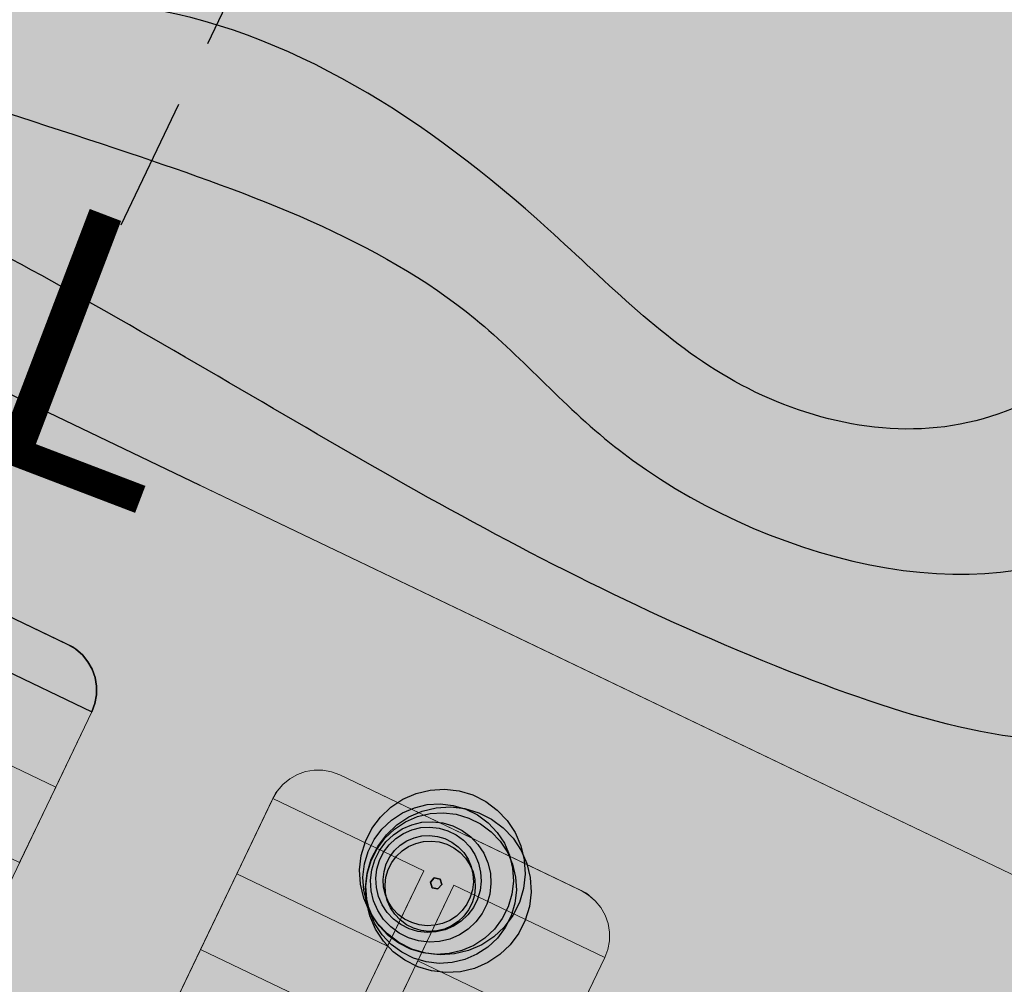
# Model space of a CAD drawing. Units: millimetres. Extents: x 1694674 to 1698329, y 4930842 to 4933174.
# Drawn here: x 1695970 to 1695999, y 4932169 to 4932197 of the extents above; entities that cross this region are included whole.
import ezdxf

# ---------------------------------------------------------------- set-up
doc = ezdxf.new("R2010")
doc.units = ezdxf.units.MM
doc.linetypes.add('CONTINUA', pattern=[0])
doc.linetypes.add('TRATTEGGIATA2_S3', pattern=[6, 4, -2])
for name, color, linetype, lineweight in [('AMBITI confini', 6, 'CONTINUA', 20), ('SISTEMAZIONI ESTERNE percorsi', 1, 'CONTINUA', 15), ('SISTEMAZIONI ESTERNE verde', 3, 'CONTINUA', 15)]:
    doc.layers.add(name, color=color, linetype=linetype, lineweight=lineweight)
doc.layers.add('AMBITI retini', color=7, linetype='CONTINUA')
doc.layers.add('TESTI', color=3, linetype='CONTINUA')
doc.styles.get("Standard").update_dxf_attribs({"font": 'arial.ttf'})

msp = doc.modelspace()

# ---------------------------------------------------------------- hatches: boundary and pattern name
at = {"layer": 'AMBITI retini', "linetype": 'CONTINUA', "lineweight": 15}
for color, points in [(254, [(1695995.34, 4932237.809), (1695993.375, 4932239), (1695989.261, 4932241.592), (1695954.664, 4932257.579), (1695926.644, 4932270.527), (1695922.057, 4932272.669), (1695864.62, 4932152.789), (1695846.23, 4932160.693), (1695793.223, 4932050.058), (1695840.5, 4932029.5), (1695943.75, 4931984.5), (1695991.926, 4932084.024), (1695934.776, 4932111.406)]), (30, [(1695934.776, 4932111.406), (1695991.926, 4932084.024), (1695981.164, 4932061.792), (1696050.898, 4932028.381), (1696021.848, 4931900.92), (1696004.15, 4931823.265), (1696011.482, 4931820.081), (1696014.766, 4931834.597), (1696064.244, 4932052.312), (1696065.128, 4932056.214), (1696069.613, 4932055.203), (1696070.874, 4932057.842), (1695998.383, 4932092.573), (1696055.299, 4932211.367), (1696053.875, 4932212), (1696015.875, 4932229.5), (1696001.625, 4932234), (1695995.34, 4932237.809), (1695995.34, 4932237.809)])]:
    msp.add_hatch(color=color, dxfattribs=at).paths.add_polyline_path(points)

# ---------------------------------------------------------------- linework, layer by layer
at = {"layer": 'AMBITI confini', "color": 12, "linetype": 'TRATTEGGIATA2_S3', "lineweight": -3}
msp.add_lwpolyline([(1695995.339, 4932237.81), (1695993.375, 4932239), (1695989.261, 4932241.592), (1695954.664, 4932257.579), (1695926.644, 4932270.527), (1695922.057, 4932272.669), (1695864.62, 4932152.789), (1695846.23, 4932160.693), (1695793.223, 4932050.058), (1695943.75, 4931984.5), (1695991.926, 4932084.024), (1695934.776, 4932111.406), (1695970.424, 4932185.807), (1695995.339, 4932237.81)], close=True, dxfattribs=at)
msp.add_lwpolyline([(1696064.244, 4932052.312), (1696014.766, 4931834.597), (1696011.482, 4931820.081), (1695955.25, 4931844.5), (1695955.125, 4931844.5), (1695877.5, 4931878), (1695863.625, 4931881.5), (1695848.875, 4931881), (1695836, 4931877.5), (1695831.375, 4931874.5), (1695825.25, 4931872), (1695832.938, 4931878.089), (1695837.875, 4931882), (1695838.625, 4931882.5), (1695929.625, 4931955.5), (1695943.75, 4931984.5), (1695991.926, 4932084.024), (1695934.776, 4932111.406), (1695970.424, 4932185.807), (1695995.34, 4932237.809)], dxfattribs=at)
at = {"layer": 'SISTEMAZIONI ESTERNE percorsi', "linetype": 'CONTINUA', "lineweight": 15}
for p, q in [((1695944.721, 4932198.121), (1696006.046, 4932168.74)), ((1696006.046, 4932168.74), (1695975.383, 4932183.431)), ((1695972.143, 4932176.667), (1695949.458, 4932129.321)), ((1695978.287, 4932174.792), (1695978.059, 4932174.664)), ((1695978.059, 4932174.664), (1695978.287, 4932174.792)), ((1695978.534, 4932174.879), (1695978.287, 4932174.792)), ((1695978.287, 4932174.792), (1695978.534, 4932174.879)), ((1695978.791, 4932174.922), (1695978.534, 4932174.879)), ((1695978.534, 4932174.879), (1695978.791, 4932174.922)), ((1695979.053, 4932174.919), (1695978.791, 4932174.922)), ((1695978.791, 4932174.922), (1695979.053, 4932174.919)), ((1695979.31, 4932174.871), (1695979.053, 4932174.919)), ((1695979.053, 4932174.919), (1695979.31, 4932174.871)), ((1695979.555, 4932174.779), (1695979.31, 4932174.871)), ((1695979.31, 4932174.871), (1695979.555, 4932174.779)), ((1695986.769, 4932171.322), (1695979.555, 4932174.779)), ((1695979.555, 4932174.779), (1695986.928, 4932171.246)), ((1695977.63, 4932174.232), (1695977.857, 4932174.498)), ((1695977.857, 4932174.498), (1695977.687, 4932174.299)), ((1695978.059, 4932174.664), (1695977.857, 4932174.498)), ((1695977.857, 4932174.498), (1695978.059, 4932174.664)), ((1695954.869, 4932126.728), (1695977.63, 4932174.232)), ((1695977.687, 4932174.299), (1695977.554, 4932174.074)), ((1695977.554, 4932174.074), (1695982.063, 4932171.914)), ((1695982.063, 4932171.914), (1695959.378, 4932124.568)), ((1695960.28, 4932124.136), (1695982.965, 4932171.482)), ((1695982.965, 4932171.482), (1695987.474, 4932169.321)), ((1695986.994, 4932171.189), (1695986.769, 4932171.322)), ((1695986.928, 4932171.246), (1695987.193, 4932171.019)), ((1695987.193, 4932171.019), (1695986.994, 4932171.189)), ((1695987.359, 4932170.817), (1695987.193, 4932171.019)), ((1695987.193, 4932171.019), (1695987.359, 4932170.817)), ((1695987.487, 4932170.589), (1695987.359, 4932170.817)), ((1695987.359, 4932170.817), (1695987.487, 4932170.589)), ((1695987.574, 4932170.343), (1695987.487, 4932170.589)), ((1695987.487, 4932170.589), (1695987.574, 4932170.343)), ((1695987.617, 4932170.085), (1695987.574, 4932170.343)), ((1695987.574, 4932170.343), (1695987.617, 4932170.085)), ((1695987.614, 4932169.823), (1695987.617, 4932170.085)), ((1695987.617, 4932170.085), (1695987.614, 4932169.823)), ((1695987.566, 4932169.566), (1695987.614, 4932169.823)), ((1695987.614, 4932169.823), (1695987.566, 4932169.566)), ((1695987.474, 4932169.321), (1695987.566, 4932169.566)), ((1695987.566, 4932169.566), (1695987.474, 4932169.321)), ((1695987.474, 4932169.321), (1695964.789, 4932121.975))]:
    msp.add_line(p, q, dxfattribs=at)
at = {"layer": 'SISTEMAZIONI ESTERNE percorsi', "linetype": 'CONTINUA', "lineweight": -3}
for p, q in [((1695975.383, 4932183.431), (1695950.132, 4932195.529)), ((1695971.438, 4932178.668), (1695964.224, 4932182.124)), ((1695964.224, 4932182.124), (1695971.596, 4932178.592)), ((1695967.634, 4932178.827), (1695972.143, 4932176.667)), ((1695971.663, 4932178.535), (1695971.438, 4932178.668)), ((1695971.596, 4932178.592), (1695971.862, 4932178.364)), ((1695971.862, 4932178.364), (1695971.663, 4932178.535)), ((1695972.028, 4932178.162), (1695971.862, 4932178.364)), ((1695971.862, 4932178.364), (1695972.028, 4932178.162)), ((1695972.156, 4932177.935), (1695972.028, 4932178.162)), ((1695972.028, 4932178.162), (1695972.156, 4932177.935)), ((1695972.243, 4932177.688), (1695972.156, 4932177.935)), ((1695972.156, 4932177.935), (1695972.243, 4932177.688)), ((1695972.286, 4932177.43), (1695972.243, 4932177.688)), ((1695972.243, 4932177.688), (1695972.286, 4932177.43)), ((1695972.283, 4932177.169), (1695972.286, 4932177.43)), ((1695972.286, 4932177.43), (1695972.283, 4932177.169)), ((1695972.235, 4932176.912), (1695972.283, 4932177.169)), ((1695972.283, 4932177.169), (1695972.235, 4932176.912)), ((1695972.143, 4932176.667), (1695972.235, 4932176.912)), ((1695972.235, 4932176.912), (1695972.143, 4932176.667))]:
    msp.add_line(p, q, dxfattribs=at)
at = {"layer": 'SISTEMAZIONI ESTERNE percorsi', "linetype": 'CONTINUA', "lineweight": 15}
for points in [[(1695972.143, 4932176.667), (1695967.634, 4932178.827), (1695966.553, 4932176.573), (1695971.063, 4932174.412)], [(1695971.063, 4932174.412), (1695966.553, 4932176.573), (1695967.634, 4932178.827), (1695972.143, 4932176.667)], [(1695972.143, 4932176.667), (1695972.143, 4932176.667), (1695967.634, 4932178.827), (1695967.634, 4932178.827)], [(1695971.063, 4932174.412), (1695966.553, 4932176.573), (1695965.473, 4932174.318), (1695969.982, 4932172.158)], [(1695969.982, 4932172.158), (1695965.473, 4932174.318), (1695966.553, 4932176.573), (1695971.063, 4932174.412)], [(1695971.063, 4932174.412), (1695971.063, 4932174.412), (1695966.553, 4932176.573), (1695966.553, 4932176.573)], [(1695966.553, 4932176.573), (1695966.553, 4932176.573), (1695971.063, 4932174.412), (1695971.063, 4932174.412)], [(1695971.063, 4932174.412), (1695971.063, 4932174.412), (1695972.143, 4932176.667), (1695972.143, 4932176.667)], [(1695969.982, 4932172.158), (1695969.982, 4932172.158), (1695971.063, 4932174.412), (1695971.063, 4932174.412)], [(1695982.063, 4932171.914), (1695977.554, 4932174.074), (1695976.474, 4932171.82), (1695980.983, 4932169.659)], [(1695980.983, 4932169.659), (1695976.474, 4932171.82), (1695977.554, 4932174.074), (1695982.063, 4932171.914)], [(1695977.554, 4932174.074), (1695977.554, 4932174.074), (1695976.474, 4932171.82), (1695976.474, 4932171.82)], [(1695982.063, 4932171.914), (1695982.063, 4932171.914), (1695977.554, 4932174.074), (1695977.554, 4932174.074)], [(1695980.983, 4932169.659), (1695976.474, 4932171.82), (1695975.393, 4932169.565), (1695979.903, 4932167.405)], [(1695979.903, 4932167.405), (1695975.393, 4932169.565), (1695976.474, 4932171.82), (1695980.983, 4932169.659)], [(1695976.474, 4932171.82), (1695976.474, 4932171.82), (1695975.393, 4932169.565), (1695975.393, 4932169.565)], [(1695980.983, 4932169.659), (1695980.983, 4932169.659), (1695976.474, 4932171.82), (1695976.474, 4932171.82)], [(1695976.474, 4932171.82), (1695976.474, 4932171.82), (1695980.983, 4932169.659), (1695980.983, 4932169.659)], [(1695980.983, 4932169.659), (1695980.983, 4932169.659), (1695982.063, 4932171.914), (1695982.063, 4932171.914)], [(1695987.474, 4932169.321), (1695982.965, 4932171.482), (1695981.885, 4932169.227), (1695986.394, 4932167.067)], [(1695986.394, 4932167.067), (1695981.885, 4932169.227), (1695982.965, 4932171.482), (1695987.474, 4932169.321)], [(1695982.965, 4932171.482), (1695982.965, 4932171.482), (1695981.885, 4932169.227), (1695981.885, 4932169.227)], [(1695987.474, 4932169.321), (1695987.474, 4932169.321), (1695982.965, 4932171.482), (1695982.965, 4932171.482)], [(1695979.903, 4932167.405), (1695975.393, 4932169.565), (1695974.313, 4932167.311), (1695978.822, 4932165.15)], [(1695978.822, 4932165.15), (1695974.313, 4932167.311), (1695975.393, 4932169.565), (1695979.903, 4932167.405)], [(1695975.393, 4932169.565), (1695975.393, 4932169.565), (1695974.313, 4932167.311), (1695974.313, 4932167.311)], [(1695975.393, 4932169.565), (1695975.393, 4932169.565), (1695979.903, 4932167.405), (1695979.903, 4932167.405)], [(1695979.903, 4932167.405), (1695979.903, 4932167.405), (1695975.393, 4932169.565), (1695975.393, 4932169.565)], [(1695979.903, 4932167.405), (1695979.903, 4932167.405), (1695980.983, 4932169.659), (1695980.983, 4932169.659)], [(1695986.394, 4932167.067), (1695981.885, 4932169.227), (1695980.804, 4932166.973), (1695985.314, 4932164.812)], [(1695985.314, 4932164.812), (1695980.804, 4932166.973), (1695981.885, 4932169.227), (1695986.394, 4932167.067)], [(1695981.885, 4932169.227), (1695981.885, 4932169.227), (1695980.804, 4932166.973), (1695980.804, 4932166.973)], [(1695986.394, 4932167.067), (1695986.394, 4932167.067), (1695981.885, 4932169.227), (1695981.885, 4932169.227)], [(1695981.885, 4932169.227), (1695981.885, 4932169.227), (1695986.394, 4932167.067), (1695986.394, 4932167.067)], [(1695986.394, 4932167.067), (1695986.394, 4932167.067), (1695987.474, 4932169.321), (1695987.474, 4932169.321)]]:
    msp.add_lwpolyline(points, close=True, dxfattribs=at)
at = {"layer": 'SISTEMAZIONI ESTERNE percorsi', "linetype": 'CONTINUA', "lineweight": -3}
for points, start_tangent, end_tangent in [([(1696014.115, 4932193.266), (1696016.247, 4932199.027), (1696017.199, 4932206.463), (1696016.132, 4932210.246), (1696010.265, 4932215.326), (1696003.562, 4932217.824), (1695985.596, 4932227.276), (1695976.231, 4932231.762), (1695967.888, 4932236.392), (1695955.416, 4932236.62), (1695951.947, 4932230.938), (1695945.904, 4932218.829), (1695941.73, 4932210.09), (1695941.808, 4932203.145), (1695950.183, 4932197.659), (1695961.284, 4932194.138), (1695971.249, 4932189.364), (1695993.385, 4932177.719), (1696003.55, 4932176.159), (1696012.911, 4932190.947), (1696014.115, 4932193.266)], (0.375345, 0.926885), (0.46964, 0.882858)), ([(1696009.414, 4932193.822), (1696007.939, 4932190.745), (1696002.645, 4932181.971), (1695987.913, 4932184.478), (1695983.605, 4932188.404), (1695973.246, 4932193.367), (1695959.809, 4932197.53), (1695946.262, 4932205.468), (1695947.301, 4932213.716), (1695956.001, 4932229.125), (1695960.235, 4932232.907), (1695965.609, 4932233.187), (1695972.649, 4932229.229), (1695981.255, 4932225.218), (1695990.176, 4932220.022), (1695998.169, 4932216.13), (1696003.236, 4932213.195), (1696009.435, 4932211.879), (1696011.95, 4932201.987), (1696009.414, 4932193.822)], (-0.461096, -0.88735), (-0.374419, -0.92726)), ([(1696005.886, 4932197.209), (1696008.347, 4932202.346), (1696007.382, 4932206.841), (1696002.264, 4932209.293), (1695995.236, 4932212.66), (1695981.906, 4932219.761), (1695973.917, 4932223.069), (1695967.038, 4932227.015), (1695959.206, 4932225.9), (1695954.307, 4932220.006), (1695950.864, 4932212.82), (1695950.373, 4932205.787), (1695957.993, 4932202.136), (1695965.564, 4932198.509), (1695973.37, 4932197.754), (1695985.779, 4932191.095), (1695991.362, 4932186.538), (1695998.563, 4932185.359), (1696004.012, 4932189.886), (1696004.954, 4932194.507), (1696005.886, 4932197.209)], (0.562873, 0.826543), (0.354355, 0.935111))]:
    msp.add_spline(points, degree=3, dxfattribs=dict(at, start_tangent=start_tangent, end_tangent=end_tangent))
at = {"layer": 'SISTEMAZIONI ESTERNE verde', "linetype": 'CONTINUA', "lineweight": -3}
for points in [[(1695981.84, 4932174.227), (1695982.26, 4932174.327), (1695982.69, 4932174.352), (1695983.119, 4932174.303), (1695983.532, 4932174.18), (1695983.918, 4932173.987), (1695984.264, 4932173.729), (1695984.561, 4932173.416), (1695984.798, 4932173.056), (1695984.97, 4932172.66), (1695985.07, 4932172.24), (1695985.096, 4932171.81), (1695985.046, 4932171.381), (1695984.923, 4932170.968), (1695984.73, 4932170.582), (1695984.473, 4932170.235), (1695984.159, 4932169.939), (1695983.799, 4932169.701), (1695983.403, 4932169.53), (1695982.984, 4932169.43), (1695982.553, 4932169.404), (1695982.124, 4932169.454), (1695981.711, 4932169.577), (1695981.325, 4932169.77), (1695980.979, 4932170.027), (1695980.682, 4932170.341), (1695980.445, 4932170.701), (1695980.273, 4932171.097), (1695980.173, 4932171.516), (1695980.148, 4932171.947), (1695980.197, 4932172.376), (1695980.32, 4932172.789), (1695980.513, 4932173.175), (1695980.77, 4932173.521), (1695981.084, 4932173.818), (1695981.444, 4932174.055)], [(1695981.785, 4932173.801), (1695982.167, 4932173.892), (1695982.558, 4932173.915), (1695982.948, 4932173.87), (1695983.324, 4932173.758), (1695983.675, 4932173.583), (1695983.99, 4932173.349), (1695984.259, 4932173.064), (1695984.475, 4932172.737), (1695984.631, 4932172.377), (1695984.722, 4932171.995), (1695984.745, 4932171.604), (1695984.7, 4932171.214), (1695984.588, 4932170.838), (1695984.413, 4932170.487), (1695984.179, 4932170.173), (1695983.894, 4932169.903), (1695983.567, 4932169.687), (1695983.207, 4932169.531), (1695982.825, 4932169.44), (1695982.434, 4932169.417), (1695982.044, 4932169.462), (1695981.668, 4932169.574), (1695981.317, 4932169.749), (1695981.002, 4932169.983), (1695980.733, 4932170.268), (1695980.517, 4932170.596), (1695980.361, 4932170.955), (1695980.27, 4932171.337), (1695980.247, 4932171.729), (1695980.292, 4932172.118), (1695980.404, 4932172.494), (1695980.579, 4932172.845), (1695980.813, 4932173.16), (1695981.098, 4932173.429), (1695981.426, 4932173.645)], [(1695982.016, 4932173.696), (1695982.436, 4932173.796), (1695982.867, 4932173.822), (1695983.295, 4932173.773), (1695983.709, 4932173.649), (1695984.095, 4932173.456), (1695984.441, 4932173.199), (1695984.737, 4932172.886), (1695984.975, 4932172.526), (1695985.146, 4932172.13), (1695985.246, 4932171.71), (1695985.272, 4932171.279), (1695985.223, 4932170.851), (1695985.099, 4932170.437), (1695984.906, 4932170.052), (1695984.649, 4932169.705), (1695984.336, 4932169.409), (1695983.976, 4932169.171), (1695983.58, 4932169), (1695983.16, 4932168.9), (1695982.729, 4932168.874), (1695982.301, 4932168.924), (1695981.887, 4932169.047), (1695981.502, 4932169.24), (1695981.155, 4932169.497), (1695980.859, 4932169.81), (1695980.621, 4932170.17), (1695980.45, 4932170.566), (1695980.35, 4932170.986), (1695980.324, 4932171.417), (1695980.374, 4932171.845), (1695980.497, 4932172.259), (1695980.69, 4932172.645), (1695980.947, 4932172.991), (1695981.26, 4932173.287), (1695981.62, 4932173.525)], [(1695981.875, 4932173.533), (1695982.256, 4932173.624), (1695982.648, 4932173.647), (1695983.037, 4932173.602), (1695983.413, 4932173.49), (1695983.764, 4932173.314), (1695984.079, 4932173.081), (1695984.348, 4932172.796), (1695984.564, 4932172.468), (1695984.72, 4932172.108), (1695984.811, 4932171.727), (1695984.834, 4932171.335), (1695984.789, 4932170.946), (1695984.677, 4932170.57), (1695984.502, 4932170.219), (1695984.268, 4932169.904), (1695983.983, 4932169.635), (1695983.656, 4932169.419), (1695983.296, 4932169.263), (1695982.914, 4932169.172), (1695982.523, 4932169.149), (1695982.133, 4932169.194), (1695981.757, 4932169.306), (1695981.407, 4932169.481), (1695981.092, 4932169.715), (1695980.822, 4932170), (1695980.606, 4932170.327), (1695980.45, 4932170.687), (1695980.36, 4932171.069), (1695980.336, 4932171.46), (1695980.381, 4932171.85), (1695980.493, 4932172.226), (1695980.669, 4932172.576), (1695980.903, 4932172.891), (1695981.187, 4932173.161), (1695981.515, 4932173.377)], [(1695981.706, 4932173.29), (1695982.012, 4932173.363), (1695982.325, 4932173.381), (1695982.637, 4932173.345), (1695982.937, 4932173.256), (1695983.218, 4932173.115), (1695983.47, 4932172.928), (1695983.685, 4932172.7), (1695983.858, 4932172.438), (1695983.983, 4932172.15), (1695984.056, 4932171.845), (1695984.074, 4932171.532), (1695984.038, 4932171.22), (1695983.949, 4932170.92), (1695983.808, 4932170.639), (1695983.621, 4932170.387), (1695983.393, 4932170.171), (1695983.131, 4932169.999), (1695982.843, 4932169.874), (1695982.538, 4932169.801), (1695982.225, 4932169.783), (1695981.913, 4932169.819), (1695981.613, 4932169.908), (1695981.332, 4932170.049), (1695981.08, 4932170.236), (1695980.864, 4932170.464), (1695980.692, 4932170.725), (1695980.567, 4932171.013), (1695980.494, 4932171.319), (1695980.476, 4932171.632), (1695980.512, 4932171.943), (1695980.601, 4932172.244), (1695980.742, 4932172.525), (1695980.929, 4932172.777), (1695981.157, 4932172.992), (1695981.418, 4932173.165)], [(1695981.71, 4932173.142), (1695981.977, 4932173.206), (1695982.251, 4932173.222), (1695982.524, 4932173.191), (1695982.787, 4932173.112), (1695983.033, 4932172.989), (1695983.253, 4932172.826), (1695983.442, 4932172.626), (1695983.593, 4932172.397), (1695983.702, 4932172.145), (1695983.766, 4932171.878), (1695983.782, 4932171.604), (1695983.75, 4932171.331), (1695983.672, 4932171.068), (1695983.549, 4932170.823), (1695983.386, 4932170.602), (1695983.186, 4932170.413), (1695982.957, 4932170.262), (1695982.705, 4932170.153), (1695982.438, 4932170.09), (1695982.164, 4932170.073), (1695981.891, 4932170.105), (1695981.628, 4932170.183), (1695981.383, 4932170.306), (1695981.162, 4932170.47), (1695980.973, 4932170.669), (1695980.822, 4932170.898), (1695980.713, 4932171.15), (1695980.65, 4932171.417), (1695980.633, 4932171.691), (1695980.665, 4932171.964), (1695980.743, 4932172.227), (1695980.866, 4932172.473), (1695981.03, 4932172.693), (1695981.229, 4932172.882), (1695981.458, 4932173.033)], [(1695981.775, 4932172.902), (1695982.004, 4932172.957), (1695982.239, 4932172.971), (1695982.472, 4932172.944), (1695982.698, 4932172.877), (1695982.908, 4932172.771), (1695983.097, 4932172.631), (1695983.259, 4932172.46), (1695983.388, 4932172.264), (1695983.482, 4932172.048), (1695983.537, 4932171.819), (1695983.551, 4932171.584), (1695983.524, 4932171.35), (1695983.456, 4932171.125), (1695983.351, 4932170.914), (1695983.211, 4932170.725), (1695983.04, 4932170.564), (1695982.843, 4932170.434), (1695982.627, 4932170.341), (1695982.399, 4932170.286), (1695982.164, 4932170.272), (1695981.93, 4932170.299), (1695981.704, 4932170.366), (1695981.494, 4932170.471), (1695981.305, 4932170.612), (1695981.143, 4932170.783), (1695981.014, 4932170.979), (1695980.92, 4932171.195), (1695980.866, 4932171.424), (1695980.852, 4932171.659), (1695980.879, 4932171.893), (1695980.946, 4932172.118), (1695981.051, 4932172.329), (1695981.191, 4932172.518), (1695981.362, 4932172.679), (1695981.559, 4932172.809)], [(1695981.83, 4932172.735), (1695982.059, 4932172.79), (1695982.294, 4932172.804), (1695982.528, 4932172.777), (1695982.753, 4932172.71), (1695982.964, 4932172.605), (1695983.153, 4932172.464), (1695983.314, 4932172.293), (1695983.444, 4932172.097), (1695983.538, 4932171.881), (1695983.592, 4932171.652), (1695983.606, 4932171.417), (1695983.579, 4932171.183), (1695983.512, 4932170.958), (1695983.407, 4932170.747), (1695983.266, 4932170.558), (1695983.095, 4932170.397), (1695982.899, 4932170.267), (1695982.683, 4932170.174), (1695982.454, 4932170.119), (1695982.219, 4932170.105), (1695981.985, 4932170.132), (1695981.76, 4932170.199), (1695981.549, 4932170.305), (1695981.36, 4932170.445), (1695981.199, 4932170.616), (1695981.069, 4932170.812), (1695980.976, 4932171.028), (1695980.921, 4932171.257), (1695980.907, 4932171.492), (1695980.934, 4932171.726), (1695981.001, 4932171.951), (1695981.107, 4932172.162), (1695981.247, 4932172.351), (1695981.418, 4932172.512), (1695981.614, 4932172.642)], [(1695982.381, 4932171.703), (1695982.266, 4932171.573), (1695982.321, 4932171.409), (1695982.49, 4932171.374), (1695982.605, 4932171.504), (1695982.551, 4932171.668)], [(1695982.551, 4932171.668), (1695982.605, 4932171.504), (1695982.49, 4932171.374), (1695982.321, 4932171.409), (1695982.266, 4932171.573), (1695982.381, 4932171.703)], [(1695982.381, 4932171.703), (1695982.381, 4932171.703), (1695982.266, 4932171.573), (1695982.266, 4932171.573)], [(1695982.266, 4932171.573), (1695982.266, 4932171.573), (1695982.321, 4932171.409), (1695982.321, 4932171.409)], [(1695982.551, 4932171.668), (1695982.551, 4932171.668), (1695982.381, 4932171.703), (1695982.381, 4932171.703)], [(1695982.49, 4932171.374), (1695982.49, 4932171.374), (1695982.605, 4932171.504), (1695982.605, 4932171.504)], [(1695982.605, 4932171.504), (1695982.605, 4932171.504), (1695982.551, 4932171.668), (1695982.551, 4932171.668)], [(1695982.321, 4932171.409), (1695982.321, 4932171.409), (1695982.49, 4932171.374), (1695982.49, 4932171.374)]]:
    msp.add_lwpolyline(points, close=True, dxfattribs=at)

# ---------------------------------------------------------------- texts
at = {"layer": 'TESTI', "color": 3}
msp.add_text('L               I               O', height=8, rotation=339.101, dxfattribs=at).set_placement((1695968.197, 4932184.61))

doc.saveas('drawing.dxf')
